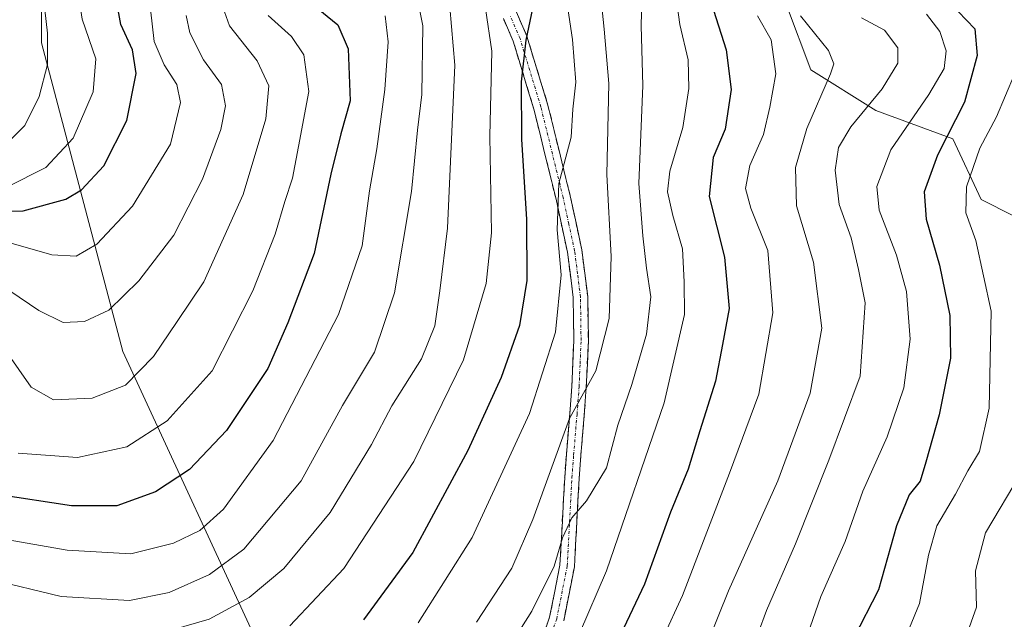
# Model space of a CAD drawing. Units: metres. Extents: x 599713 to 603126, y 4791628 to 4793992.
# Drawn here: x 602681 to 602850, y 4793557 to 4793660 of the extents above; entities that cross this region are included whole.
import ezdxf

# ---------------------------------------------------------------- set-up
doc = ezdxf.new("R2010")
doc.units = ezdxf.units.M
doc.header["$MEASUREMENT"] = 0
doc.linetypes.add('TRAZO_Y_PUNTO', pattern=[1, 0.5, -0.25, 0, -0.25])
doc.linetypes.add('TRAZOSX2', pattern=[1.5, 1, -0.5])
for name, color, linetype, lineweight in [('Arbolado forestal CxS', 92, 'Continuous', 0), ('Camino', 19, 'TRAZOSX2', 0), ('Camino Cxs', 19, 'Continuous', 0), ('Camino eje', 19, 'TRAZO_Y_PUNTO', 0), ('Curva de nivel maestra', 36, 'Continuous', 30), ('Curva de nivel normal', 36, 'Continuous', 0), ('Pastizal CxS', 92, 'Continuous', 0)]:
    doc.layers.add(name, color=color, linetype=linetype, lineweight=lineweight)

# ---------------------------------------------------------------- blocks, each defined once
blk = doc.blocks.new('*U157')
at = {"layer": 'Pastizal CxS', "color": 92, "linetype": 'Continuous', "lineweight": 0}
blk.add_polyline3d([(602674.34, 4793760.15, 219.39), (602690.39, 4793823.34, 218.31), (602706.44, 4793940.69, 218.16), (602713.46, 4793967.77, 215.84), (602712.6, 4793986.65, 212.59), (602740.64, 4793987.07, 210.9), (602740.64, 4793961.98, 216.94), (602742.03, 4793906.12, 226.74), (602746.23, 4793890.77, 228.93), (602753.21, 4793878.2, 232.46), (602753.21, 4793865.63, 236.78), (602750.42, 4793851.67, 236.56), (602739.24, 4793825.14, 230.62), (602729.46, 4793797.21, 227.3), (602711.29, 4793752.52, 215.95), (602694.53, 4793724.6, 227.22), (602684.74, 4793691.08, 234.16), (602684.74, 4793656.18, 234.19), (602698.72, 4793603.11, 210.11), (602723.87, 4793548.66, 174.2)], dxfattribs=at)
blk = doc.blocks.new('*U164')
at = {"layer": 'Pastizal CxS', "color": 92, "linetype": 'Continuous', "lineweight": 0}
blk.add_polyline3d([(602740.64, 4793987.07, 210.9), (602740.64, 4793961.98, 216.94), (602742.03, 4793906.12, 226.74), (602746.23, 4793890.77, 228.93), (602753.21, 4793878.2, 232.46), (602753.21, 4793865.63, 236.78), (602750.42, 4793851.67, 236.56), (602739.24, 4793825.14, 230.62), (602729.46, 4793797.21, 227.3), (602711.29, 4793752.52, 215.95), (602694.53, 4793724.6, 227.22), (602684.74, 4793691.08, 234.16), (602684.74, 4793656.18, 234.19), (602698.72, 4793603.11, 210.11), (602723.87, 4793548.66, 174.2), (602755.74, 4793501.61, 136.56)], dxfattribs=at)
blk = doc.blocks.new('*U171')
at = {"layer": 'Arbolado forestal CxS', "color": 92, "linetype": 'Continuous', "lineweight": 0}
blk.add_polyline3d([(602740.64, 4793987.07, 210.9), (602740.64, 4793961.98, 216.94), (602742.03, 4793906.12, 226.74), (602746.23, 4793890.77, 228.93), (602753.21, 4793878.2, 232.46), (602753.21, 4793865.63, 236.78), (602750.42, 4793851.67, 236.56), (602739.24, 4793825.14, 230.62), (602729.46, 4793797.21, 227.3), (602711.29, 4793752.52, 215.95), (602694.53, 4793724.6, 227.22), (602684.74, 4793691.08, 234.16), (602684.74, 4793656.18, 234.19), (602698.72, 4793603.11, 210.11), (602723.87, 4793548.66, 174.2), (602755.74, 4793501.61, 136.56)], dxfattribs=at)
blk = doc.blocks.new('*U176')
at = {"layer": 'Curva de nivel normal', "color": 36, "linetype": 'Continuous', "lineweight": 0}
blk.add_polyline3d([(602825.72, 4793660.46, 135), (602829.66, 4793658.32, 135), (602831.98, 4793655.31, 135), (602831.98, 4793652.68, 135), (602829.27, 4793648.25, 135), (602823.9, 4793641.71, 135), (602821.77, 4793638.14, 135), (602821.18, 4793634.25, 135), (602821.87, 4793628.36, 135), (602823.93, 4793622.66, 135), (602825.18, 4793617.18, 135), (602826.34, 4793611.43, 135), (602825.5, 4793598.84, 135), (602820.12, 4793584.43, 135), (602814.38, 4793570, 135), (602809.38, 4793558.56, 135), (602803.67, 4793542.95, 135)], dxfattribs=at)
blk = doc.blocks.new('*U179')
at = {"layer": 'Curva de nivel normal', "color": 36, "linetype": 'Continuous', "lineweight": 0}
blk.add_polyline3d([(602774.87, 4793664.42, 170), (602776.05, 4793656.75, 170), (602776.59, 4793649.42, 170), (602776.07, 4793644.75, 170), (602775.78, 4793639.92, 170), (602773.68, 4793631.95, 170), (602773.4, 4793624, 170), (602774.1, 4793616.28, 170), (602773.08, 4793606.43, 170), (602768.66, 4793592.43, 170), (602758.8, 4793571.12, 170), (602749.48, 4793556.45, 170)], dxfattribs=at)
blk = doc.blocks.new('*U186')
at = {"layer": 'Curva de nivel normal', "color": 36, "linetype": 'Continuous', "lineweight": 0}
blk.add_polyline3d([(602836.89, 4793661.09, 130), (602839.16, 4793658.08, 130), (602840.27, 4793654.81, 130), (602839.9, 4793651.77, 130), (602837.28, 4793647.26, 130), (602830.76, 4793637.76, 130), (602828.36, 4793631.47, 130), (602828.75, 4793627.4, 130), (602831.72, 4793619.65, 130), (602833.43, 4793613.41, 130), (602834.09, 4793605.23, 130), (602832.98, 4793596.82, 130), (602830.1, 4793588.43, 130), (602825.96, 4793579.09, 130), (602822.91, 4793570.43, 130), (602818.74, 4793560.97, 130), (602815, 4793550.25, 130)], dxfattribs=at)
blk = doc.blocks.new('*U190')
at = {"layer": 'Curva de nivel normal', "color": 36, "linetype": 'Continuous', "lineweight": 0}
blk.add_polyline3d([(602680.71, 4793585.59, 205), (602690.92, 4793584.89, 205), (602699.4, 4793586.69, 205), (602706.36, 4793591.17, 205), (602714.06, 4793599.75, 205), (602721.08, 4793613.54, 205), (602724.88, 4793623.25, 205), (602726.54, 4793628.86, 205), (602727.89, 4793632.88, 205), (602728.92, 4793638.34, 205), (602730.68, 4793647.82, 205), (602729.81, 4793654.12, 205), (602727.74, 4793657.24, 205), (602723.71, 4793660.87, 205)], dxfattribs=at)
blk = doc.blocks.new('*U199')
at = {"layer": 'Curva de nivel normal', "color": 36, "linetype": 'Continuous', "lineweight": 0}
blk.add_polyline3d([(602743.84, 4793660.78, 195), (602744.32, 4793656.35, 195), (602743.74, 4793648.14, 195), (602742.41, 4793637.91, 195), (602741.12, 4793630.73, 195), (602739.86, 4793621.25, 195), (602735.77, 4793609.43, 195), (602724.57, 4793587.76, 195), (602716.04, 4793576, 195), (602711.94, 4793572.31, 195), (602707.44, 4793570.12, 195), (602700.11, 4793568.29, 195), (602689.12, 4793568.92, 195), (602669.78, 4793572.34, 195)], dxfattribs=at)
blk = doc.blocks.new('*U205')
at = {"layer": 'Curva de nivel normal', "color": 36, "linetype": 'Continuous', "lineweight": 0}
blk.add_polyline3d([(602709.62, 4793660.85, 215), (602710.24, 4793657.88, 215), (602712.59, 4793653.23, 215), (602715.68, 4793648.98, 215), (602716.38, 4793645.31, 215), (602715.59, 4793641.28, 215), (602712.4, 4793632.71, 215), (602707.48, 4793623.09, 215), (602701.45, 4793615.24, 215), (602696.3, 4793610.2, 215), (602692.12, 4793608.22, 215), (602688.43, 4793608.09, 215), (602684.27, 4793610.12, 215), (602674.24, 4793616.88, 215)], dxfattribs=at)
blk = doc.blocks.new('*U206')
at = {"layer": 'Curva de nivel normal', "color": 36, "linetype": 'Continuous', "lineweight": 0}
blk.add_polyline3d([(602761.08, 4793662.08, 180), (602762.15, 4793654.75, 180), (602761.84, 4793640.12, 180), (602762.09, 4793623.5, 180), (602761.21, 4793614.78, 180), (602757.29, 4793601.66, 180), (602748.75, 4793584.18, 180), (602736.72, 4793565.8, 180), (602727.4, 4793555.94, 180)], dxfattribs=at)
blk = doc.blocks.new('*U213')
at = {"layer": 'Curva de nivel normal', "color": 36, "linetype": 'Continuous', "lineweight": 0}
blk.add_polyline3d([(602852.02, 4793650.75, 120), (602848.91, 4793643.41, 120), (602846.06, 4793638.07, 120), (602843.78, 4793631.42, 120), (602843.63, 4793626.92, 120), (602845.38, 4793622.17, 120), (602847.98, 4793610.04, 120), (602847.66, 4793593.32, 120), (602846, 4793585.9, 120), (602843.98, 4793582.58, 120), (602841.87, 4793578.58, 120), (602838.64, 4793573.13, 120), (602837.26, 4793568.1, 120), (602835.71, 4793559.77, 120), (602830.91, 4793548.21, 120)], dxfattribs=at)
blk = doc.blocks.new('*U214')
at = {"layer": 'Curva de nivel normal', "color": 36, "linetype": 'Continuous', "lineweight": 0}
blk.add_polyline3d([(602807.82, 4793660.82, 145), (602810.17, 4793656.69, 145), (602810.98, 4793650.82, 145), (602809.96, 4793645.08, 145), (602808.88, 4793640.42, 145), (602806.51, 4793635.08, 145), (602805.76, 4793631.09, 145), (602806.67, 4793627.76, 145), (602809.61, 4793620.44, 145), (602810.48, 4793609.76, 145), (602808.06, 4793595.76, 145), (602803, 4793582.16, 145), (602794.96, 4793561.16, 145), (602788.16, 4793546.45, 145)], dxfattribs=at)
blk = doc.blocks.new('*U216')
at = {"layer": 'Curva de nivel normal', "color": 36, "linetype": 'Continuous', "lineweight": 0}
blk.add_polyline3d([(602843.64, 4793553.98, 115), (602845.48, 4793559.16, 115), (602845.32, 4793565.39, 115), (602847.04, 4793571.93, 115), (602853.14, 4793582.24, 115)], dxfattribs=at)
blk = doc.blocks.new('*U223')
at = {"layer": 'Curva de nivel normal', "color": 36, "linetype": 'Continuous', "lineweight": 0}
blk.add_polyline3d([(602759.52, 4793556.54, 165), (602765.61, 4793565.81, 165), (602769.2, 4793574.18, 165), (602775.49, 4793591.56, 165), (602780.02, 4793599.79, 165), (602782.34, 4793608.76, 165), (602782.65, 4793619.43, 165), (602781.92, 4793633.53, 165), (602782.3, 4793649.17, 165), (602781.48, 4793658.52, 165), (602780.13, 4793671.31, 165)], dxfattribs=at)
blk = doc.blocks.new('*U228')
at = {"layer": 'Curva de nivel normal', "color": 36, "linetype": 'Continuous', "lineweight": 0}
blk.add_polyline3d([(602704.44, 4793554.42, 185), (602713.54, 4793557.06, 185), (602720.46, 4793560.79, 185), (602726.38, 4793565.77, 185), (602734.37, 4793575.43, 185), (602741.47, 4793587.09, 185), (602744.97, 4793593.76, 185), (602750.08, 4793601.83, 185), (602752.36, 4793607.53, 185), (602753.24, 4793613.51, 185), (602754.55, 4793624.32, 185), (602755.78, 4793652.3, 185), (602754.65, 4793665.66, 185)], dxfattribs=at)
blk = doc.blocks.new('*U233')
at = {"layer": 'Curva de nivel normal', "color": 36, "linetype": 'Continuous', "lineweight": 0}
blk.add_polyline3d([(602815.2, 4793660.81, 140), (602820.06, 4793654.82, 140), (602820.98, 4793652.56, 140), (602820.4, 4793650.83, 140), (602816.32, 4793641.41, 140), (602814.36, 4793634.73, 140), (602814.53, 4793628.11, 140), (602817.44, 4793618.43, 140), (602818.89, 4793607.09, 140), (602816.9, 4793595.95, 140), (602811.3, 4793580.87, 140), (602802.82, 4793561.96, 140), (602797.28, 4793548.11, 140)], dxfattribs=at)
blk = doc.blocks.new('*U235')
at = {"layer": 'Curva de nivel normal', "color": 36, "linetype": 'Continuous', "lineweight": 0}
blk.add_polyline3d([(602714.19, 4793667.14, 210), (602717.03, 4793659.08, 210), (602721.84, 4793653.08, 210), (602723.8, 4793648.75, 210), (602723.33, 4793643.08, 210), (602719.4, 4793630.09, 210), (602712.62, 4793615.08, 210), (602708.07, 4793608.23, 210), (602703.97, 4793602.21, 210), (602699.17, 4793597.29, 210), (602693.45, 4793595.05, 210), (602686.77, 4793594.78, 210), (602682.97, 4793596.94, 210), (602678.72, 4793603.02, 210)], dxfattribs=at)
blk = doc.blocks.new('*U236')
at = {"layer": 'Curva de nivel normal', "color": 36, "linetype": 'Continuous', "lineweight": 0}
blk.add_polyline3d([(602787.97, 4793663.62, 160), (602787.84, 4793659.09, 160), (602788.11, 4793648.8, 160), (602787.43, 4793631.98, 160), (602788.1, 4793622.98, 160), (602788.72, 4793617.4, 160), (602789.48, 4793612.5, 160), (602788.72, 4793606.09, 160), (602786.23, 4793597.43, 160), (602783.84, 4793590.43, 160), (602781.89, 4793583.09, 160), (602778.46, 4793577.43, 160), (602775.92, 4793574.5, 160), (602774.28, 4793571.04, 160), (602772.87, 4793566.17, 160), (602769.02, 4793558.44, 160), (602762.93, 4793548.77, 160)], dxfattribs=at)
blk = doc.blocks.new('*U240')
at = {"layer": 'Curva de nivel normal', "color": 36, "linetype": 'Continuous', "lineweight": 0}
blk.add_polyline3d([(602777.21, 4793554.59, 155), (602781.88, 4793565.38, 155), (602791.78, 4793594.25, 155), (602795.29, 4793609.43, 155), (602795.25, 4793615.09, 155), (602794.93, 4793620.76, 155), (602793.28, 4793626.45, 155), (602792.36, 4793630.54, 155), (602792.78, 4793634.11, 155), (602794.98, 4793641.63, 155), (602796.02, 4793648.33, 155), (602795.91, 4793653.22, 155), (602794.48, 4793659.29, 155), (602793.49, 4793666.43, 155)], dxfattribs=at)
blk = doc.blocks.new('*U241')
at = {"layer": 'Curva de nivel normal', "color": 36, "linetype": 'Continuous', "lineweight": 0}
blk.add_polyline3d([(602675.76, 4793563.96, 190), (602688.12, 4793560.99, 190), (602699.89, 4793560.29, 190), (602706.7, 4793561.66, 190), (602713.62, 4793564.76, 190), (602719.54, 4793569.09, 190), (602729.38, 4793580.83, 190), (602736.51, 4793593.82, 190), (602741.96, 4793602.99, 190), (602745.45, 4793613.15, 190), (602748.34, 4793630.61, 190), (602749.35, 4793641.16, 190), (602750.1, 4793647.27, 190), (602750.31, 4793659.08, 190), (602749.29, 4793664.3, 190)], dxfattribs=at)
blk = doc.blocks.new('*U258')
at = {"layer": 'Curva de nivel maestra', "color": 36, "linetype": 'Continuous', "lineweight": 30}
blk.add_polyline3d([(602800.26, 4793661.8, 150), (602802.42, 4793654.96, 150), (602803.31, 4793648.12, 150), (602802.29, 4793641.34, 150), (602800.21, 4793636.42, 150), (602799.5, 4793629.76, 150), (602802.14, 4793619.3, 150), (602802.94, 4793610.49, 150), (602801.81, 4793604.3, 150), (602800.61, 4793598.01, 150), (602797.93, 4793589.45, 150), (602795.93, 4793582.84, 150), (602792.88, 4793575.45, 150), (602788.4, 4793563.1, 150), (602782.72, 4793551.12, 150)], dxfattribs=at)
blk = doc.blocks.new('*U267')
at = {"layer": 'Curva de nivel maestra', "color": 36, "linetype": 'Continuous', "lineweight": 30}
blk.add_polyline3d([(602842.31, 4793661.53, 125), (602845.18, 4793658.54, 125), (602845.6, 4793653.98, 125), (602843.4, 4793645.93, 125), (602838.76, 4793636.84, 125), (602836.47, 4793630.55, 125), (602836.82, 4793625.85, 125), (602839.14, 4793617.92, 125), (602840.91, 4793609.3, 125), (602841.01, 4793601.94, 125), (602839.06, 4793592.18, 125), (602836.76, 4793584.08, 125), (602835.79, 4793580.8, 125), (602833.9, 4793578.43, 125), (602831.72, 4793573.1, 125), (602828.65, 4793562.1, 125), (602824.36, 4793553.77, 125)], dxfattribs=at)
blk = doc.blocks.new('*U271')
at = {"layer": 'Curva de nivel maestra', "color": 36, "linetype": 'Continuous', "lineweight": 30}
blk.add_polyline3d([(602769.15, 4793662.08, 175), (602767.98, 4793656.59, 175), (602767.22, 4793649.43, 175), (602767.27, 4793639.59, 175), (602768.12, 4793625.76, 175), (602768.2, 4793615.29, 175), (602766.92, 4793607.58, 175), (602763.78, 4793598.63, 175), (602758.02, 4793586.06, 175), (602748.57, 4793568.54, 175), (602740.1, 4793556.94, 175)], dxfattribs=at)
blk = doc.blocks.new('*U275')
at = {"layer": 'Curva de nivel maestra', "color": 36, "linetype": 'Continuous', "lineweight": 30}
blk.add_polyline3d([(602731.39, 4793662.74, 200), (602735.68, 4793659.26, 200), (602737.48, 4793655.15, 200), (602737.79, 4793646.19, 200), (602736.22, 4793640.54, 200), (602734.49, 4793633.58, 200), (602731.59, 4793619.96, 200), (602727.11, 4793607.99, 200), (602723.65, 4793600.16, 200), (602716.56, 4793589.49, 200), (602710.19, 4793582.8, 200), (602704.33, 4793578.94, 200), (602697.68, 4793576.58, 200), (602689.89, 4793576.53, 200), (602677.07, 4793578.52, 200)], dxfattribs=at)

msp = doc.modelspace()

# ---------------------------------------------------------------- linework, layer by layer
at = {"layer": 'Arbolado forestal CxS', "color": 92, "linetype": 'Continuous', "lineweight": 0}
for points in [[(602852.96, 4793511.68, 95.45), (602826.79, 4793505.64, 103.36), (602777.46, 4793501.61, 123.87), (602755.74, 4793501.61, 136.56), (602755.74, 4793501.61, 136.56), (602723.87, 4793548.66, 174.2), (602698.72, 4793603.11, 210.11), (602684.74, 4793656.18, 234.19), (602684.74, 4793691.08, 234.16), (602694.53, 4793724.6, 227.22), (602711.29, 4793752.52, 215.95), (602729.46, 4793797.21, 227.3), (602739.24, 4793825.14, 230.62), (602750.42, 4793851.67, 236.56), (602753.21, 4793865.63, 236.78), (602753.21, 4793878.2, 232.46), (602746.23, 4793890.77, 228.93), (602742.03, 4793906.12, 226.74), (602740.64, 4793961.98, 216.94), (602740.64, 4793987.07, 210.9), (602869.5, 4793989, 128.88)], [(602872.78, 4793822.72, 165.28), (602848.81, 4793821.12, 178.5), (602824.84, 4793815.53, 191.43), (602807.27, 4793805.14, 190.33), (602789.69, 4793792.36, 188.37), (602780.1, 4793779.57, 189.34), (602768.12, 4793754.01, 184.59), (602750.54, 4793732.44, 183.31), (602750.54, 4793721.25, 180.86), (602750.54, 4793697.29, 177.51), (602752.14, 4793679.71, 180.53), (602759.33, 4793671.72, 177.85), (602779.41, 4793671.7, 164.23), (602792.64, 4793669.62, 153.56), (602806.57, 4793667.53, 143.06), (602812.84, 4793662.65, 140.84), (602817.02, 4793651.51, 139.56), (602828.16, 4793644.54, 130.6), (602841.39, 4793639.67, 120.68), (602846.27, 4793629.22, 116.62), (602851.84, 4793626.44, 113.8)], [(602851.84, 4793626.44, 113.8), (602846.27, 4793629.22, 116.62), (602841.39, 4793639.67, 120.68), (602828.16, 4793644.54, 130.6), (602817.02, 4793651.51, 139.56), (602812.84, 4793662.65, 140.84), (602806.57, 4793667.53, 143.06), (602792.64, 4793669.62, 153.56), (602779.41, 4793671.7, 164.23), (602759.33, 4793671.72, 177.85), (602752.14, 4793679.71, 180.53), (602750.54, 4793697.29, 177.51), (602750.54, 4793721.25, 180.86), (602750.54, 4793732.44, 183.31), (602768.12, 4793754.01, 184.59), (602780.1, 4793779.57, 189.34), (602789.69, 4793792.36, 188.37), (602807.27, 4793805.14, 190.33), (602824.84, 4793815.53, 191.43), (602848.81, 4793821.12, 178.5), (602872.78, 4793822.72, 165.28)], [(602872.78, 4793822.72, 165.28), (602848.81, 4793821.12, 178.5), (602824.84, 4793815.53, 191.43), (602807.27, 4793805.14, 190.33), (602789.69, 4793792.36, 188.37), (602780.1, 4793779.57, 189.34), (602768.12, 4793754.01, 184.59), (602750.54, 4793732.44, 183.31), (602750.54, 4793721.25, 180.86), (602750.54, 4793697.29, 177.51), (602752.14, 4793679.71, 180.53), (602759.33, 4793671.72, 177.85), (602779.41, 4793671.7, 164.23), (602792.64, 4793669.62, 153.56), (602806.57, 4793667.53, 143.06), (602812.84, 4793662.65, 140.84), (602817.02, 4793651.51, 139.56), (602828.16, 4793644.54, 130.6), (602841.39, 4793639.67, 120.68), (602846.27, 4793629.22, 116.62), (602851.84, 4793626.44, 113.8)], [(602872.78, 4793822.72, 165.28), (602848.81, 4793821.12, 178.5), (602824.84, 4793815.53, 191.43), (602807.27, 4793805.14, 190.33), (602789.69, 4793792.36, 188.37), (602780.1, 4793779.57, 189.34), (602768.12, 4793754.01, 184.59), (602750.54, 4793732.44, 183.31), (602750.54, 4793721.25, 180.86), (602750.54, 4793697.29, 177.51), (602752.14, 4793679.71, 180.53), (602759.33, 4793671.72, 177.85), (602779.41, 4793671.7, 164.23), (602792.64, 4793669.62, 153.56), (602806.57, 4793667.53, 143.06), (602812.84, 4793662.65, 140.84), (602817.02, 4793651.51, 139.56), (602828.16, 4793644.54, 130.6), (602841.39, 4793639.67, 120.68), (602846.27, 4793629.22, 116.62), (602851.84, 4793626.44, 113.8)]]:
    msp.add_polyline3d(points, dxfattribs=at)
at = {"layer": 'Camino', "color": 19, "linetype": 'TRAZOSX2', "lineweight": 0}
for points in [[(602766.39, 4793661.45), (602768.18, 4793657.32), (602771.8, 4793645.44), (602775.63, 4793629.84), (602777.62, 4793620.57), (602778.65, 4793612.52), (602778.75, 4793604.97), (602778.4, 4793596.94), (602778.04, 4793592.15), (602777.46, 4793585.19), (602777.17, 4793581.28), (602776.36, 4793566.07), (602774.52, 4793556.78)], [(602769.72, 4793550.59), (602772.1, 4793557.44), (602773.87, 4793566.38), (602774.68, 4793581.44), (602774.97, 4793585.38), (602775.55, 4793592.35), (602775.91, 4793597.09), (602776.25, 4793605.01), (602776.15, 4793612.35), (602775.16, 4793620.15), (602773.19, 4793629.28), (602769.39, 4793644.77), (602765.83, 4793656.45), (602764.15, 4793660.32)]]:
    msp.add_lwpolyline(points, dxfattribs=at)
at = {"layer": 'Camino Cxs', "color": 19, "linetype": 'Continuous', "lineweight": 0}
for points in [[(602766.39, 4793661.45, 175.65), (602768.18, 4793657.32, 174.73), (602769.39, 4793653.36, 174.47), (602770.59, 4793649.4, 173.48), (602771.8, 4793645.44, 172.21), (602772.76, 4793641.54, 171.09), (602773.72, 4793637.64, 170.1), (602774.67, 4793633.74, 169.22), (602775.63, 4793629.84, 169.05), (602776.63, 4793625.21, 168.62), (602777.62, 4793620.57, 167.82), (602778.14, 4793616.55, 167.26), (602778.65, 4793612.52, 166.63), (602778.7, 4793608.75, 166.24), (602778.75, 4793604.97, 165.65), (602778.58, 4793600.96, 165.11), (602778.4, 4793596.94, 164.47), (602778.04, 4793592.15, 163.57), (602777.75, 4793588.67, 162.84), (602777.46, 4793585.19, 162.14), (602777.17, 4793581.28, 161.26), (602776.97, 4793577.48, 160.35), (602776.77, 4793573.68, 159.43), (602776.56, 4793569.87, 158.49), (602776.36, 4793566.07, 157.95), (602775.44, 4793561.43, 157.56), (602774.52, 4793556.78, 156.3)], [(602770.91, 4793554.02, 156.46), (602772.1, 4793557.44, 156.95), (602772.99, 4793561.91, 158.64), (602773.87, 4793566.38, 159.66), (602774.07, 4793570.15, 160.29), (602774.28, 4793573.91, 160.75), (602774.48, 4793577.68, 161.79), (602774.68, 4793581.44, 162.68), (602774.97, 4793585.38, 163.48), (602775.26, 4793588.87, 164.15), (602775.55, 4793592.35, 164.92), (602775.91, 4793597.09, 165.59), (602776.08, 4793601.05, 166.15), (602776.25, 4793605.01, 166.68), (602776.2, 4793608.68, 167.28), (602776.15, 4793612.35, 167.79), (602775.66, 4793616.25, 168.64), (602775.16, 4793620.15, 169.25), (602774.18, 4793624.72, 169.86), (602773.19, 4793629.28, 169.98), (602772.24, 4793633.15, 170.38), (602771.29, 4793637.03, 171.09), (602770.34, 4793640.9, 172.4), (602769.39, 4793644.77, 173.66), (602768.2, 4793648.66, 174.91), (602767.02, 4793652.56, 175.88), (602765.83, 4793656.45, 176.21), (602764.15, 4793660.32, 177.73)]]:
    msp.add_polyline3d(points, dxfattribs=at)
at = {"layer": 'Camino eje', "color": 19, "linetype": 'TRAZO_Y_PUNTO', "lineweight": 0}
msp.add_lwpolyline([(602772.06, 4793553.53), (602773.31, 4793557.11), (602775.12, 4793566.23), (602775.52, 4793573.83), (602775.93, 4793581.36), (602776.22, 4793585.29), (602776.8, 4793592.25), (602777.16, 4793597.02), (602777.33, 4793600.98), (602777.5, 4793604.99), (602777.4, 4793612.44), (602776.89, 4793616.46), (602776.39, 4793620.36), (602775.4, 4793625), (602774.41, 4793629.56), (602770.6, 4793645.11), (602767.01, 4793656.89), (602765.27, 4793660.89)], dxfattribs=at)
at = {"layer": 'Curva de nivel maestra', "color": 36, "linetype": 'Continuous', "lineweight": 30}
msp.add_polyline3d([(602677.56, 4793627.24, 225), (602681.6, 4793627.26, 225), (602688.91, 4793629.26, 225), (602691.61, 4793630.9, 225), (602695.45, 4793635.04, 225), (602699.43, 4793642.81, 225), (602701.02, 4793650.91, 225), (602700.36, 4793654.98, 225), (602698.4, 4793659.29, 225), (602697.27, 4793665.34, 225)], dxfattribs=at)
at = {"layer": 'Curva de nivel normal', "color": 36, "linetype": 'Continuous', "lineweight": 0}
for points in [[(602678.79, 4793631.34, 230), (602685.49, 4793634.74, 230), (602690.2, 4793639.75, 230), (602693.63, 4793647.75, 230), (602694.05, 4793653.42, 230), (602691.72, 4793660.2, 230), (602690.93, 4793665.56, 230), (602691.28, 4793671.2, 230), (602692.39, 4793682.47, 230), (602692.73, 4793706.25, 230), (602693.65, 4793721.6, 230), (602693.73, 4793730.35, 230), (602692.57, 4793736.86, 230), (602691.09, 4793741.24, 230), (602690.71, 4793744.31, 230), (602689.46, 4793744.74, 230), (602683.56, 4793737.14, 230), (602680, 4793732.35, 230)], [(602678.45, 4793638.48, 235), (602681.84, 4793641.96, 235), (602684.32, 4793646.92, 235), (602685.79, 4793652.43, 235), (602685.79, 4793657.8, 235), (602684.65, 4793667.42, 235), (602685.62, 4793681.94, 235), (602685.77, 4793699.4, 235), (602686.12, 4793721.46, 235), (602684.03, 4793719.82, 235), (602680.27, 4793714.07, 235)], [(602690.7, 4793619.47, 220), (602694.27, 4793621.55, 220), (602700.38, 4793628.09, 220), (602706.9, 4793638.76, 220), (602708.64, 4793645.91, 220), (602707.98, 4793649, 220), (602705.8, 4793652.4, 220), (602704.09, 4793656.4, 220), (602703.49, 4793661.94, 220)], [(602676.63, 4793622.49, 220), (602686.49, 4793619.73, 220), (602690.7, 4793619.47, 220)]]:
    msp.add_polyline3d(points, dxfattribs=at)

# ---------------------------------------------------------------- block references
at = {"layer": 'Arbolado forestal CxS', "color": 92, "linetype": 'Continuous', "lineweight": 0}
msp.add_blockref('*U171', (0, 0), dxfattribs=at)
at = {"layer": 'Curva de nivel maestra', "color": 36, "linetype": 'Continuous', "lineweight": 30}
for name in ['*U267', '*U271', '*U258', '*U275']:
    msp.add_blockref(name, (0, 0), dxfattribs=at)
at = {"layer": 'Curva de nivel normal', "color": 36, "linetype": 'Continuous', "lineweight": 0}
for name in ['*U213', '*U216', '*U206', '*U179', '*U228', '*U241', '*U199', '*U223', '*U236', '*U240', '*U214', '*U233', '*U176', '*U186', '*U190', '*U235', '*U205']:
    msp.add_blockref(name, (0, 0), dxfattribs=at)
at = {"layer": 'Pastizal CxS', "color": 92, "linetype": 'Continuous', "lineweight": 0}
for name in ['*U157', '*U164']:
    msp.add_blockref(name, (0, 0), dxfattribs=at)

doc.saveas('drawing.dxf')
